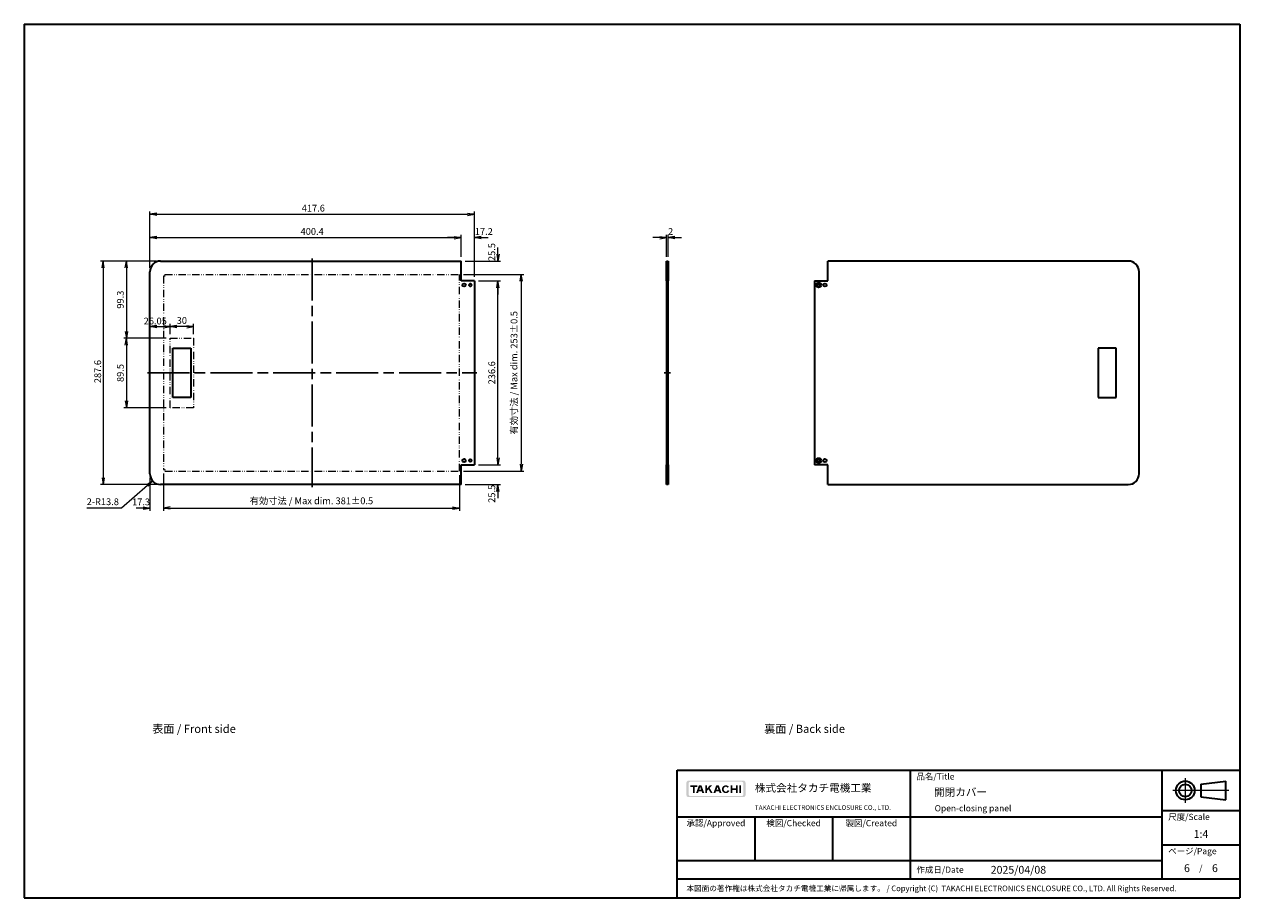
# Model space of a CAD drawing. Units: millimetres. Extents: x -1900 to 7339, y 36 to 1447.
# Drawn here: x 5775 to 7339, y 36 to 1160 of the extents above; entities that cross this region are included whole.
import ezdxf
from ezdxf.enums import TextEntityAlignment as Align

# ---------------------------------------------------------------- set-up
doc = ezdxf.new("R2010")
doc.units = ezdxf.units.MM
doc.header["$LTSCALE"] = 4.5
for name, pattern in [('AM_ISO08W050', [18, 12, -1.5, 3, -1.5]), ('AM_ISO08W050x2', [9, 6, -0.75, 1.5, -0.75]), ('CHAIN', [0.35429999999999995, 0.2362, -0.0295, 0.0591, -0.0295]), ('DASH_DOUBLE_DOT', [0.43979999999999997, 0.24, -0.06, 0.0098, -0.06, 0.01, -0.06])]:
    doc.linetypes.add(name, pattern=pattern)
doc.layers.get('Defpoints').update_dxf_attribs({"lineweight": 25})
for name, color, linetype, lineweight in [('AM_7', 4, 'AM_ISO08W050', 25), ('Border (ISO)', 7, 'Continuous', 35), ('Dimension (ISO)', 7, 'Continuous', 18), ('Dimension (ISO) @ 1', 7, 'Continuous', 18), ('Hatch (ISO)', 1, 'Continuous', 18), ('Sketch Geometry (ISO)', 7, 'Continuous', 18), ('Symbol (ISO)', 7, 'Continuous', 18), ('Title (ISO)', 7, 'Continuous', 35), ('Visible (ISO)', 7, 'Continuous', 35)]:
    doc.layers.add(name, color=color, linetype=linetype, lineweight=lineweight)
doc.styles.add('Note Text (TK)', font='MS PGothic.ttf')
doc.styles.add('文字スタイル40', font='MS PGothic.ttf')
doc.styles.add('文字スタイル67', font='arial.ttf')
doc.dimstyles.new('Default - Method 1b (TK)', dxfattribs={"dimscale": 4.5, "dimtxt": 2.5, "dimasz": 2.5, "dimexe": 1, "dimexo": 1.499999999999999, "dimgap": 1, "dimtad": 1, "dimrnd": 1e-08, "dimdsep": 46, "dimtxsty": 'Note Text (TK)', "dimblk": 'OPEN', "dimcen": 0.09, "dimdle": 5, "dimclrd": 100, "dimclre": 100, "dimclrt": 7, "dimadec": 1, "dimazin": 1, "dimtfac": 1, "dimtmove": 0, "dimatfit": 3, "dimldrblk": 'OPEN', "dimfxl": 1, "dimtolj": 1, "dimlwd": -1, "dimlwe": -1, "dimarcsym": 0})

# ---------------------------------------------------------------- blocks, each defined once
blk = doc.blocks.new('図面枠 tk図枠')
at = {"layer": 'Border (ISO)'}
for p, q in [((14.5, 289), (405.4999999999999, 289)), ((14.5, 289), (14.5, 8)), ((405.4999999999999, 289), (405.4999999999999, 8)), ((14.5, 8), (405.4999999999999, 8))]:
    blk.add_line(p, q, dxfattribs=at)
blk = doc.blocks.new('表題欄 コピー版 tk表題欄')
at = {"layer": 'Hatch (ISO)'}
h = blk.add_hatch(color=256, dxfattribs=at)
edge = h.paths.add_edge_path(flags=0)
edge.add_arc((95.444849922821, 237.346881026017), 0.5958259999999996, 269.9999999999897, 360)
edge.add_line((96.040675922821, 237.3468810260171), (96.04067592282095, 240.7585970260168))
edge.add_arc((95.44484992282096, 240.7585970260169), 0.5958259999999996, 0, 90.0000000000068)
edge.add_line((95.44484992282091, 241.3544230260169), (79.00658192282103, 241.3544230260169))
edge.add_arc((79.00658192282103, 240.7585970260169), 0.5958259999999996, 90, 180)
edge.add_line((78.41075592282102, 240.7585970260168), (78.41075592282081, 237.3468810260171))
edge.add_arc((79.00658192282081, 237.3468810260168), 0.5958259999999996, 180, 270.0000000000205)
edge.add_line((79.00658192282103, 236.7510550260168), (95.44484992282091, 236.751055026017))
edge = h.paths.add_edge_path()
edge.add_line((77.70882392282107, 241.0034570260169), (77.70882392282107, 237.1020210260171))
edge.add_arc((78.41075592282097, 237.102021026017), 0.7019319999998935, 180, 270.000000000008)
edge.add_line((78.41075592282105, 236.4000890260172), (96.04067592282101, 236.4000890260172))
edge.add_arc((96.040675922821, 237.102021026017), 0.7019319999998921, 270, 360)
edge.add_line((96.7426079228209, 237.1020210260171), (96.74260792282098, 241.0034570260169))
edge.add_arc((96.04067592282107, 241.003457026017), 0.7019319999998921, 0, 90.00000000000873)
edge.add_line((96.04067592282095, 241.705389026017), (78.41075592282105, 241.7053890260169))
edge.add_arc((78.41075592282105, 241.0034570260169), 0.7019319999999984, 90.00000000000072, 180)
for points in [[(78.94128592282102, 240.1954190260171), (78.94128592282102, 239.7056990260171), (79.79013392282097, 239.7056990260171), (79.79013392282097, 237.7060090260171), (80.37779792282102, 237.7060090260171), (80.37779792282102, 239.7056990260171), (81.22664592282104, 239.7056990260171), (81.22664592282104, 240.1954190260171)], [(85.55355153134052, 237.7060090260171), (84.81294043548178, 238.9396854897348), (84.28739592282106, 238.3724785432585), (84.28739592282106, 237.7060090260171), (83.76502792282103, 237.7060090260171), (83.76502792282103, 240.1954190260171), (84.28739592282106, 240.1954190260171), (84.28739592282106, 239.1472136578642), (85.2586086041826, 240.1954190260171), (85.97643794456017, 240.1954190260171), (85.18872726044239, 239.3452627384302), (86.172817922821, 237.7060090260171)], [(91.96090243223207, 240.1954190260171), (91.96090243223207, 237.7060090260171), (92.4791894322321, 237.7060090260171), (92.4791894322321, 238.7058540260171), (93.63819343223211, 238.7058540260171), (93.63819343223211, 237.7060090260171), (94.15648043223207, 237.7060090260171), (94.15648043223207, 240.1954190260171), (93.63819343223211, 240.1954190260171), (93.63819343223211, 239.195574026017), (92.4791894322321, 239.195574026017), (92.4791894322321, 240.1954190260171)], [(94.71149643223212, 240.1954190260171), (94.71149643223212, 237.7060090260171), (95.2338644322322, 237.7060090260171), (95.2338644322322, 240.1954190260171)]]:
    blk.add_hatch(color=256, dxfattribs=at).paths.add_polyline_path(points)
h = blk.add_hatch(color=256, dxfattribs=at)
h.paths.add_polyline_path([(82.45967999495221, 238.7589070260171), (81.8218998506899, 238.7589070260171), (82.14078992282104, 239.627313026017)], flags=0)
h.paths.add_polyline_path([(82.64850318183746, 238.2447010260171), (81.63307666380464, 238.2447010260171), (81.43526189659153, 237.7060090260171), (80.81854592282102, 237.7060090260171), (81.73268992282102, 240.1954190260171), (82.54888992282102, 240.1954190260171), (83.46303392282098, 237.7060090260171), (82.84631794905052, 237.7060090260171)])
h = blk.add_hatch(color=256, dxfattribs=at)
h.paths.add_polyline_path([(87.39654585068993, 238.7589070260171), (88.03432599495216, 238.7589070260171), (87.71543592282107, 239.627313026017)], flags=0)
h.paths.add_polyline_path([(87.00990789659151, 237.7060090260171), (87.20772266380467, 238.2447010260171), (88.22314918183736, 238.2447010260171), (88.42096394905047, 237.7060090260171), (89.03767992282091, 237.7060090260171), (88.123535922821, 240.1954190260171), (87.30733592282104, 240.1954190260171), (86.39319192282105, 237.7060090260171)])
h = blk.add_hatch(color=256, dxfattribs=at)
edge = h.paths.add_edge_path()
edge.add_arc((90.39257192282079, 238.9507140260171), 1.273272000000011, 38.55054079078439, 336.5820184016556)
edge.add_line((91.56096443223191, 238.4446700260172), (91.04202846323602, 238.6694270587604))
edge.add_ellipse((90.392571922821, 238.9507140260171), major_axis=(0, -0.7998759999999119), ratio=0.8673469387756529, start_angle=128.5505407907963, end_angle=426.582018401653, ccw=False)
edge.add_line((90.96328818027123, 239.4055047731898), (91.38834540645578, 239.7442231660233))
at = {"layer": 'Title (ISO)'}
for p, q in [((74.70882392282105, 245.052739026017), (255.7088239228211, 245.052739026017)), ((74.70882392282105, 204.052739026017), (74.70882392282105, 245.052739026017)), ((149.7088239228211, 245.052739026017), (149.7088239228211, 210.052739026017)), ((230.7088239228211, 245.052739026017), (230.7088239228211, 210.052739026017)), ((255.7088239228211, 245.052739026017), (255.7088239228211, 204.052739026017)), ((243.2088239228211, 240.552739026017), (251.2088239228211, 241.552739026017)), ((243.2088239228211, 240.552739026017), (243.2088239228211, 236.552739026017)), ((251.2088239228211, 235.552739026017), (251.2088239228211, 241.552739026017)), ((243.2088239228211, 236.552739026017), (251.2088239228211, 235.552739026017)), ((230.7088239228211, 232.052739026017), (255.7088239228211, 232.052739026017)), ((74.70882392282105, 230.052739026017), (230.7088239228211, 230.0527390260171)), ((99.70882392282105, 230.052739026017), (99.70882392282108, 216.052739026017)), ((124.708823922821, 230.052739026017), (124.708823922821, 216.052739026017)), ((230.7088239228211, 221.052739026017), (255.7088239228211, 221.052739026017)), ((74.70882392282105, 216.052739026017), (230.7088239228211, 216.052739026017)), ((255.7088239228211, 210.052739026017), (74.70882392282105, 210.052739026017)), ((74.70882392282105, 204.052739026017), (255.7088239228211, 204.052739026017))]:
    blk.add_line(p, q, dxfattribs=at)
at = {"layer": 'Title (ISO)', "color": 4, "linetype": 'CHAIN', "lineweight": 18, "ltscale": 8.889559745788574}
blk.add_line((238.2088239228211, 242.5527390260171), (238.2088239228211, 234.552739026017), dxfattribs=at)
at = {"layer": 'Title (ISO)', "color": 4, "linetype": 'CHAIN', "lineweight": 18, "ltscale": 20.00163269042969}
blk.add_line((252.2088239228211, 238.552739026017), (234.2088239228211, 238.552739026017), dxfattribs=at)
at = {"layer": 'Title (ISO)'}
for radius in [3, 2]:
    blk.add_circle((238.2088239228211, 238.5527390260171), radius, dxfattribs=at)
at = {"layer": 'Title (ISO)', "color": 1, "char_height": 2.000000029802322, "line_spacing_factor": 1.5, "style": 'Note Text (TK)'}
for s, insert, attachment_point in [('\\fＭＳ Ｐゴシック|b0|i0;{\\H2.0000;品名/Title}', (151.708823922821, 243.052739026017), 4), ('\\fＭＳ Ｐゴシック|b0|i0;{\\H2.0000;尺度/Scale}', (232.7088239228211, 230.052739026017), 4), ('\\fＭＳ Ｐゴシック|b0|i0;{\\H2.0000;承認/Approved}', (87.20882392282105, 228.052739026017), 5), ('\\fＭＳ Ｐゴシック|b0|i0;{\\H2.0000;検図/Checked}', (112.208823922821, 228.0527390260171), 5), ('\\fＭＳ Ｐゴシック|b0|i0;{\\H2.0000;製図/Created}', (137.208823922821, 228.052739026017), 5), ('\\fＭＳ Ｐゴシック|b0|i0;{\\H2.0000;ページ/Page}', (232.7088239228211, 219.052739026017), 4), ('\\fＭＳ Ｐゴシック|b0|i0;{\\H2.0000;作成日/Date}', (151.708823922821, 213.052739026017), 4)]:
    blk.add_mtext(s, dxfattribs=dict(at, insert=insert, attachment_point=attachment_point))
at = {"layer": 'Title (ISO)', "color": 7, "line_spacing_factor": 1.5, "style": 'Note Text (TK)'}
for s, insert, char_height, attachment_point in [('株式会社タカチ電機工業', (99.74260792282095, 239.052739026017), 2.5, 4), ('\\fArial|b0|i0;{\\H1.4986;TAKACHI ELECTRONICS ENCLOSURE CO., LTD.}', (99.74260792282095, 233.052739026017), 1.49859994649887, 4), ('\\fＭＳ Ｐゴシック|b0|i0;{\\H2.0000;/}', (243.2088239228211, 213.5527390260171), 2.000000029802322, 5), ('\\fMS PGothic|b0|i0;{\\H1.8000;本図面の著作権は株式会社タカチ電機工業に帰属します。 / Copyright (C)\xa0 TAKACHI ELECTRONICS ENCLOSURE CO., LTD. All Rights Reserved.}', (77.70882392282107, 207.052739026017), 1.800000071525573, 4)]:
    blk.add_mtext(s, dxfattribs=dict(at, insert=insert, char_height=char_height, attachment_point=attachment_point))
at = {"layer": 'Title (ISO)', "color": 7}
for tag, p, height, style in [('<品名>_001', (157.4957557410028, 236.6535912987443), 2.5, 'Note Text (TK)'), ('<Title>_001', (157.4878143697324, 231.5520568828656), 2.000000029802322, '文字スタイル67'), ('<型番>_001', (157.6576875571527, 219.9930798731327), 3.000000119209289, '文字スタイル40'), ('<総ページ数>_001', (246.7271309270378, 212.302739026017), 2.5, 'Note Text (TK)'), ('作成日_001', (175.617914831912, 211.7814322078352), 2.5, 'Note Text (TK)'), ('<ページ_No.>_001', (238.0172485941593, 212.2976230642162), 2.5, 'Note Text (TK)')]:
    blk.add_attdef(tag, p, '', height=height, dxfattribs=dict(at, style=style))
at = {"layer": 'Title (ISO)', "color": 7, "style": 'Note Text (TK)'}
for tag, p in [('<尺度>', (243.2088239228211, 224.552739026017)), ('<部品サイズ>', (112.208823922821, 213.052739026017))]:
    blk.add_attdef(tag, text='', height=2.5, dxfattribs=at).set_placement(p, align=Align.MIDDLE_CENTER)
blk = doc.blocks.new('_Open')
at = {"color": 0, "linetype": 'ByBlock', "lineweight": -2}
for p, q in [((-1, 0.1666666666666666), (0, 0)), ((-1, -0.1666666666666666), (0, 0)), ((0, 0), (-1, 0))]:
    blk.add_line(p, q, dxfattribs=at)
blk = doc.blocks.new('*D103')
at = {"layer": 'Defpoints', "color": 0}
for p in [(6353.99278961117, 915.4940598299505), (5936.392789611171, 841.4940598299496), (6353.99278961117, 829.7940598299497)]:
    blk.add_point(p, dxfattribs=at)
at = {"layer": 'Dimension (ISO)', "color": 100}
for p, q in [((5936.392789611171, 846.7440598299496), (5936.392789611171, 918.9940598299505)), ((5945.142789611171, 915.4940598299505), (6345.24278961117, 915.4940598299505)), ((6353.99278961117, 835.0440598299496), (6353.99278961117, 918.9940598299505))]:
    blk.add_line(p, q, dxfattribs=at)
at = {"layer": 'Dimension (ISO)', "color": 100, "xscale": 8.75, "yscale": 8.75, "zscale": 8.75, "rotation": 180}
blk.add_blockref('_Open', (5936.392789611171, 915.4940598299505), dxfattribs=at)
at = {"layer": 'Dimension (ISO)', "color": 100, "xscale": 8.75, "yscale": 8.75, "zscale": 8.75}
blk.add_blockref('_Open', (6353.99278961117, 915.4940598299505), dxfattribs=at)
at = {"layer": 'Dimension (ISO)', "color": 7, "insert": (6131.74463620208, 923.3690598299507), "char_height": 8.75, "attachment_point": 4, "style": 'Note Text (TK)'}
blk.add_mtext('\\A1;417.6', dxfattribs=at)
blk = doc.blocks.new('*D104')
at = {"layer": 'Defpoints', "color": 0}
for p in [(5950.192789611173, 855.2940598299504), (5876.192789611177, 567.6940598299497), (5950.192789611173, 567.6940598299498)]:
    blk.add_point(p, dxfattribs=at)
at = {"layer": 'Dimension (ISO)', "color": 100}
for p, q in [((5944.942789611173, 855.2940598299504), (5872.692789611178, 855.2940598299501)), ((5876.192789611177, 846.5440598299504), (5876.192789611177, 576.4440598299497)), ((5944.942789611173, 567.6940598299498), (5872.692789611178, 567.6940598299497))]:
    blk.add_line(p, q, dxfattribs=at)
at = {"layer": 'Dimension (ISO)', "color": 100, "xscale": 8.75, "yscale": 8.75, "zscale": 8.75}
for p, rotation in [((5876.192789611177, 855.2940598299501), 90), ((5876.192789611177, 567.6940598299497), 270)]:
    blk.add_blockref('_Open', p, dxfattribs=dict(at, rotation=rotation))
at = {"layer": 'Dimension (ISO)', "color": 7, "insert": (5869.220797722308, 698.1453382390405), "char_height": 8.75, "attachment_point": 4, "rotation": 90, "style": 'Note Text (TK)'}
blk.add_mtext('\\A1;287.6', dxfattribs=at)
blk = doc.blocks.new('*D105')
at = {"layer": 'Defpoints', "color": 0}
for p in [(6336.792789611174, 855.2940598299504), (6353.992789611174, 829.7940598299501), (6384.192789611181, 829.7940598299501)]:
    blk.add_point(p, dxfattribs=at)
at = {"layer": 'Dimension (ISO)', "color": 100}
for p, q in [((6384.192789611181, 864.0440598299504), (6384.192789611181, 872.7940598299504)), ((6342.042789611173, 855.2940598299504), (6387.692789611181, 855.2940598299504)), ((6359.242789611174, 829.7940598299501), (6387.692789611181, 829.7940598299501)), ((6384.192789611181, 821.04405982995), (6384.192789611181, 812.2940598299502))]:
    blk.add_line(p, q, dxfattribs=at)
at = {"layer": 'Dimension (ISO)', "color": 100, "xscale": 8.75, "yscale": 8.75, "zscale": 8.75}
for p, rotation in [((6384.192789611181, 855.2940598299504), 270), ((6384.192789611181, 829.7940598299501), 90)]:
    blk.add_blockref('_Open', p, dxfattribs=dict(at, rotation=rotation))
at = {"layer": 'Dimension (ISO)', "color": 7, "insert": (6376.317789611171, 866.9042039736266), "char_height": 8.75, "attachment_point": 5, "rotation": 90, "style": 'Note Text (TK)'}
blk.add_mtext('\\A1;25.5', dxfattribs=at)
blk = doc.blocks.new('*D106')
at = {"layer": 'Defpoints', "color": 0}
for p in [(6353.992789611174, 829.7940598299501), (6384.192789611184, 829.7940598299501), (6353.992789611174, 593.1940598299499)]:
    blk.add_point(p, dxfattribs=at)
at = {"layer": 'Dimension (ISO)', "color": 100}
for p, q in [((6359.242789611174, 829.7940598299501), (6387.692789611185, 829.7940598299501)), ((6384.192789611184, 601.94405982995), (6384.192789611184, 821.04405982995)), ((6359.242789611174, 593.1940598299499), (6387.692789611185, 593.1940598299499))]:
    blk.add_line(p, q, dxfattribs=at)
at = {"layer": 'Dimension (ISO)', "color": 100, "xscale": 8.75, "yscale": 8.75, "zscale": 8.75}
for p, rotation in [((6384.192789611184, 829.7940598299501), 90), ((6384.192789611184, 593.1940598299499), 270)]:
    blk.add_blockref('_Open', p, dxfattribs=dict(at, rotation=rotation))
at = {"layer": 'Dimension (ISO)', "color": 7, "insert": (6376.317789611182, 711.4940598299482), "char_height": 8.75, "attachment_point": 5, "rotation": 90, "style": 'Note Text (TK)'}
blk.add_mtext('\\A1;236.6', dxfattribs=at)
blk = doc.blocks.new('*D107')
at = {"layer": 'Defpoints', "color": 0}
for p in [(6353.992789611174, 593.1940598299499), (6384.192789611181, 593.1940598299499), (6336.792789611174, 567.6940598299498)]:
    blk.add_point(p, dxfattribs=at)
at = {"layer": 'Dimension (ISO)', "color": 100}
for p, q in [((6384.192789611181, 601.94405982995), (6384.192789611181, 610.69405982995)), ((6359.242789611174, 593.1940598299499), (6387.692789611181, 593.1940598299499)), ((6342.042789611173, 567.6940598299498), (6387.692789611181, 567.6940598299498)), ((6384.192789611181, 558.9440598299497), (6384.192789611181, 550.1940598299497))]:
    blk.add_line(p, q, dxfattribs=at)
at = {"layer": 'Dimension (ISO)', "color": 100, "xscale": 8.75, "yscale": 8.75, "zscale": 8.75}
for p, rotation in [((6384.192789611181, 593.1940598299499), 270), ((6384.192789611181, 567.6940598299498), 90)]:
    blk.add_blockref('_Open', p, dxfattribs=dict(at, rotation=rotation))
at = {"layer": 'Dimension (ISO)', "color": 7, "insert": (6376.317789611171, 555.7715855748316), "char_height": 8.75, "attachment_point": 5, "rotation": 90, "style": 'Note Text (TK)'}
blk.add_mtext('\\A1;25.5', dxfattribs=at)
blk = doc.blocks.new('*D108')
at = {"layer": 'Defpoints', "color": 0}
for p in [(6336.792789611171, 885.4940598299506), (6336.792789611171, 855.2940598299498), (5936.392789611171, 841.4940598299496)]:
    blk.add_point(p, dxfattribs=at)
at = {"layer": 'Dimension (ISO)', "color": 100}
for p, q in [((5936.392789611171, 846.7440598299496), (5936.392789611171, 888.9940598299507)), ((5945.142789611171, 885.4940598299506), (6328.042789611171, 885.4940598299506)), ((6336.792789611171, 860.5440598299498), (6336.792789611171, 888.9940598299507))]:
    blk.add_line(p, q, dxfattribs=at)
at = {"layer": 'Dimension (ISO)', "color": 100, "xscale": 8.75, "yscale": 8.75, "zscale": 8.75, "rotation": 180}
blk.add_blockref('_Open', (5936.392789611171, 885.4940598299506), dxfattribs=at)
at = {"layer": 'Dimension (ISO)', "color": 100, "xscale": 8.75, "yscale": 8.75, "zscale": 8.75}
blk.add_blockref('_Open', (6336.792789611171, 885.4940598299506), dxfattribs=at)
at = {"layer": 'Dimension (ISO)', "color": 7, "insert": (6145.192789611171, 893.3690598299506), "char_height": 8.75, "attachment_point": 5, "style": 'Note Text (TK)'}
blk.add_mtext('\\A1;400.4', dxfattribs=at)
blk = doc.blocks.new('*D109')
at = {"layer": 'Defpoints', "color": 0}
for p in [(6336.792789611171, 885.4940598299506), (6336.792789611171, 855.2940598299498), (6353.99278961117, 829.7940598299497)]:
    blk.add_point(p, dxfattribs=at)
at = {"layer": 'Dimension (ISO)', "color": 100}
for p, q in [((6328.042789611171, 885.4940598299506), (6319.292789611171, 885.4940598299506)), ((6336.792789611171, 860.5440598299498), (6336.792789611171, 888.9940598299507)), ((6353.99278961117, 835.0440598299496), (6353.99278961117, 888.9940598299507)), ((6362.742789611171, 885.4940598299506), (6371.492789611171, 885.4940598299506))]:
    blk.add_line(p, q, dxfattribs=at)
at = {"layer": 'Dimension (ISO)', "color": 100, "xscale": 8.75, "yscale": 8.75, "zscale": 8.75}
blk.add_blockref('_Open', (6336.792789611171, 885.4940598299506), dxfattribs=at)
at = {"layer": 'Dimension (ISO)', "color": 100, "xscale": 8.75, "yscale": 8.75, "zscale": 8.75, "rotation": 180}
blk.add_blockref('_Open', (6353.99278961117, 885.4940598299506), dxfattribs=at)
at = {"layer": 'Dimension (ISO)', "color": 7, "insert": (6366.038829423956, 893.3690598299506), "char_height": 8.75, "attachment_point": 5, "style": 'Note Text (TK)'}
blk.add_mtext('\\A1;17.2', dxfattribs=at)
blk = doc.blocks.new('*D110')
at = {"layer": 'Defpoints', "color": 0}
for p in [(5950.192789611173, 855.2940598299504), (5906.192789611178, 755.9940284730422), (5962.442789603258, 755.9940284730422)]:
    blk.add_point(p, dxfattribs=at)
at = {"layer": 'Dimension (ISO)', "color": 100}
for p, q in [((5944.942789611173, 855.2940598299504), (5902.692789611179, 855.2940598299504)), ((5906.192789611178, 846.5440598299504), (5906.192789611178, 764.7440284730422)), ((5957.192789603258, 755.9940284730422), (5902.692789611179, 755.9940284730422))]:
    blk.add_line(p, q, dxfattribs=at)
at = {"layer": 'Dimension (ISO)', "color": 100, "xscale": 8.75, "yscale": 8.75, "zscale": 8.75}
for p, rotation in [((5906.192789611178, 855.2940598299504), 90), ((5906.192789611178, 755.9940284730422), 270)]:
    blk.add_blockref('_Open', p, dxfattribs=dict(at, rotation=rotation))
at = {"layer": 'Dimension (ISO)', "color": 7, "insert": (5898.317789611177, 805.6440441514945), "char_height": 8.75, "attachment_point": 5, "rotation": 90, "style": 'Note Text (TK)'}
blk.add_mtext('\\A1;99.3', dxfattribs=at)
blk = doc.blocks.new('*D111')
at = {"layer": 'Defpoints', "color": 0}
for p in [(5962.442789603258, 755.9940284730422), (5906.192789611175, 666.4940598344332), (5962.442789603258, 666.4940598344332)]:
    blk.add_point(p, dxfattribs=at)
at = {"layer": 'Dimension (ISO)', "color": 100}
for p, q in [((5957.192789603258, 755.9940284730422), (5902.692789611176, 755.9940284730422)), ((5906.192789611175, 747.2440284730422), (5906.192789611175, 675.2440598344333)), ((5957.192789603258, 666.4940598344332), (5902.692789611176, 666.4940598344332))]:
    blk.add_line(p, q, dxfattribs=at)
at = {"layer": 'Dimension (ISO)', "color": 100, "xscale": 8.75, "yscale": 8.75, "zscale": 8.75}
for p, rotation in [((5906.192789611175, 755.9940284730422), 90), ((5906.192789611175, 666.4940598344332), 270)]:
    blk.add_blockref('_Open', p, dxfattribs=dict(at, rotation=rotation))
at = {"layer": 'Dimension (ISO)', "color": 7, "insert": (5898.317789611175, 711.2440441537359), "char_height": 8.75, "attachment_point": 5, "rotation": 90, "style": 'Note Text (TK)'}
blk.add_mtext('\\A1;89.5', dxfattribs=at)
blk = doc.blocks.new('*D112')
at = {"layer": 'Defpoints', "color": 0}
for p in [(5962.442789603255, 770.9940284730421), (5962.442789603255, 755.9940284730421), (5936.392789611171, 711.4940598299497)]:
    blk.add_point(p, dxfattribs=at)
at = {"layer": 'Dimension (ISO)', "color": 100}
for p, q in [((5936.392789611171, 716.7440598299497), (5936.392789611171, 774.4940284730421)), ((5945.142789611171, 770.9940284730421), (5953.692789603255, 770.9940284730421)), ((5962.442789603255, 761.2440284730421), (5962.442789603255, 774.4940284730421))]:
    blk.add_line(p, q, dxfattribs=at)
at = {"layer": 'Dimension (ISO)', "color": 100, "xscale": 8.75, "yscale": 8.75, "zscale": 8.75, "rotation": 180}
blk.add_blockref('_Open', (5936.392789611171, 770.9940284730421), dxfattribs=at)
at = {"layer": 'Dimension (ISO)', "color": 100, "xscale": 8.75, "yscale": 8.75, "zscale": 8.75}
blk.add_blockref('_Open', (5962.442789603255, 770.9940284730421), dxfattribs=at)
at = {"layer": 'Dimension (ISO)', "color": 7, "insert": (5943.25369565907, 778.1472002882399), "char_height": 8.75, "attachment_point": 5, "style": 'Note Text (TK)'}
blk.add_mtext('\\A1;26.05', dxfattribs=at)
blk = doc.blocks.new('*D113')
at = {"layer": 'Defpoints', "color": 0}
for p in [(5962.442789603255, 770.9940284730421), (5962.442789603255, 755.9940284730421), (5992.442789603255, 755.9940284730421)]:
    blk.add_point(p, dxfattribs=at)
at = {"layer": 'Dimension (ISO)', "color": 100}
for p, q in [((5962.442789603255, 761.2440284730421), (5962.442789603255, 774.4940284730421)), ((5983.692789603255, 770.9940284730421), (5971.192789603255, 770.9940284730421)), ((5992.442789603255, 761.2440284730421), (5992.442789603255, 774.4940284730421))]:
    blk.add_line(p, q, dxfattribs=at)
at = {"layer": 'Dimension (ISO)', "color": 100, "xscale": 8.75, "yscale": 8.75, "zscale": 8.75, "rotation": 180}
blk.add_blockref('_Open', (5962.442789603255, 770.9940284730421), dxfattribs=at)
at = {"layer": 'Dimension (ISO)', "color": 100, "xscale": 8.75, "yscale": 8.75, "zscale": 8.75}
blk.add_blockref('_Open', (5992.442789603255, 770.9940284730421), dxfattribs=at)
at = {"layer": 'Dimension (ISO)', "color": 7, "insert": (5977.442789603255, 778.8690284730421), "char_height": 8.75, "attachment_point": 5, "style": 'Note Text (TK)'}
blk.add_mtext('\\A1;30', dxfattribs=at)
blk = doc.blocks.new('*D114')
at = {"layer": 'Defpoints', "color": 0}
for p in [(5953.692789611171, 586.9940598299497), (6334.692789611171, 584.9940598299497), (6334.692789611171, 537.4940598299495)]:
    blk.add_point(p, dxfattribs=at)
at = {"layer": 'Dimension (ISO)', "color": 100}
for p, q in [((5953.692789611171, 581.7440598299497), (5953.692789611171, 533.9940598299496)), ((6334.692789611171, 579.7440598299496), (6334.692789611171, 533.9940598299496)), ((5962.442789611171, 537.4940598299495), (6325.942789611171, 537.4940598299495))]:
    blk.add_line(p, q, dxfattribs=at)
at = {"layer": 'Dimension (ISO)', "color": 100, "xscale": 8.75, "yscale": 8.75, "zscale": 8.75, "rotation": 180}
blk.add_blockref('_Open', (5953.692789611171, 537.4940598299495), dxfattribs=at)
at = {"layer": 'Dimension (ISO)', "color": 100, "xscale": 8.75, "yscale": 8.75, "zscale": 8.75}
blk.add_blockref('_Open', (6334.692789611171, 537.4940598299495), dxfattribs=at)
at = {"layer": 'Dimension (ISO)', "color": 7, "insert": (6144.192789611171, 546.7611052844951), "char_height": 8.75, "attachment_point": 5, "style": 'Note Text (TK)'}
blk.add_mtext('\\A1;有効寸法 / Max dim. 381±0.5', dxfattribs=at)
blk = doc.blocks.new('*D115')
at = {"layer": 'Defpoints', "color": 0}
for p in [(5936.392789611171, 581.4940598299497), (5953.692789611171, 586.9940598299497), (5953.692789611171, 537.4940598299495)]:
    blk.add_point(p, dxfattribs=at)
at = {"layer": 'Dimension (ISO)', "color": 100}
for p, q in [((5953.692789611171, 581.7440598299497), (5953.692789611171, 533.9940598299496)), ((5936.392789611171, 576.2440598299497), (5936.392789611171, 533.9940598299496)), ((5927.642789611171, 537.4940598299495), (5918.89278961117, 537.4940598299495)), ((5962.442789611171, 537.4940598299495), (5971.192789611171, 537.4940598299495))]:
    blk.add_line(p, q, dxfattribs=at)
at = {"layer": 'Dimension (ISO)', "color": 100, "xscale": 8.75, "yscale": 8.75, "zscale": 8.75}
blk.add_blockref('_Open', (5936.392789611171, 537.4940598299495), dxfattribs=at)
at = {"layer": 'Dimension (ISO)', "color": 100, "xscale": 8.75, "yscale": 8.75, "zscale": 8.75, "rotation": 180}
blk.add_blockref('_Open', (5953.692789611171, 537.4940598299495), dxfattribs=at)
at = {"layer": 'Dimension (ISO)', "color": 7, "insert": (5925.006522459462, 545.3690598299496), "char_height": 8.75, "attachment_point": 5, "style": 'Note Text (TK)'}
blk.add_mtext('\\A1;17.3', dxfattribs=at)
blk = doc.blocks.new('*D116')
at = {"layer": 'Defpoints', "color": 0}
for p in [(6334.692789611175, 837.9940598299501), (6334.692789611175, 584.99405982995), (6414.192789611181, 584.99405982995)]:
    blk.add_point(p, dxfattribs=at)
at = {"layer": 'Dimension (ISO)', "color": 100}
for p, q in [((6339.942789611175, 837.9940598299501), (6417.69278961118, 837.9940598299503)), ((6414.192789611181, 829.2440598299503), (6414.192789611181, 593.7440598299501)), ((6339.942789611175, 584.99405982995), (6417.69278961118, 584.99405982995))]:
    blk.add_line(p, q, dxfattribs=at)
at = {"layer": 'Dimension (ISO)', "color": 100, "xscale": 8.75, "yscale": 8.75, "zscale": 8.75}
for p, rotation in [((6414.192789611181, 837.9940598299503), 90), ((6414.192789611181, 584.99405982995), 270)]:
    blk.add_blockref('_Open', p, dxfattribs=dict(at, rotation=rotation))
at = {"layer": 'Dimension (ISO)', "color": 7, "insert": (6404.925744156634, 711.4940598299482), "char_height": 8.75, "attachment_point": 5, "rotation": 90, "style": 'Note Text (TK)'}
blk.add_mtext('\\A1;有効寸法 / Max dim. 253±0.5', dxfattribs=at)
blk = doc.blocks.new('*D117')
at = {"layer": 'Defpoints', "color": 0}
for p in [(6603.153162899336, 885.4940598299506), (6601.153162899336, 855.2940598299498), (6603.153162899336, 855.2940598299498)]:
    blk.add_point(p, dxfattribs=at)
at = {"layer": 'Dimension (ISO)', "color": 100}
for p, q in [((6592.403162899336, 885.4940598299506), (6583.653162899335, 885.4940598299506)), ((6601.153162899336, 860.5440598299498), (6601.153162899336, 888.9940598299507)), ((6603.153162899336, 860.5440598299498), (6603.153162899336, 888.9940598299507)), ((6611.903162899337, 885.4940598299506), (6620.653162899336, 885.4940598299506))]:
    blk.add_line(p, q, dxfattribs=at)
at = {"layer": 'Dimension (ISO)', "color": 100, "xscale": 8.75, "yscale": 8.75, "zscale": 8.75}
blk.add_blockref('_Open', (6601.153162899336, 885.4940598299506), dxfattribs=at)
at = {"layer": 'Dimension (ISO)', "color": 100, "xscale": 8.75, "yscale": 8.75, "zscale": 8.75, "rotation": 180}
blk.add_blockref('_Open', (6603.153162899336, 885.4940598299506), dxfattribs=at)
at = {"layer": 'Dimension (ISO)', "color": 7, "insert": (6606.403162899336, 893.3690598299506), "char_height": 8.75, "attachment_point": 5, "style": 'Note Text (TK)'}
blk.add_mtext('\\A1;2', dxfattribs=at)
blk = doc.blocks.new('*D118')
at = {"layer": 'Defpoints', "color": 0}
for p in [(5950.19278961117, 581.4940598299485), (5939.777973586608, 572.44024255907)]:
    blk.add_point(p, dxfattribs=at)
at = {"layer": 'Dimension (ISO)', "color": 100}
for p, q in [((5899.808633599641, 537.694059829948), (5933.174376469583, 566.69959755036)), ((5855.193576781461, 537.6940598299475), (5899.808633599641, 537.694059829948))]:
    blk.add_line(p, q, dxfattribs=at)
at = {"layer": 'Dimension (ISO)', "color": 100, "xscale": 8.75, "yscale": 8.75, "zscale": 8.75, "rotation": 41.00111495813926}
blk.add_blockref('_Open', (5939.777973586608, 572.44024255907), dxfattribs=at)
at = {"layer": 'Dimension (ISO)', "color": 7, "insert": (5875.751105190551, 545.5690598299489), "char_height": 8.75, "attachment_point": 5, "style": 'Note Text (TK)'}
blk.add_mtext('\\A1;2-R13.8', dxfattribs=at)

msp = doc.modelspace()

# ---------------------------------------------------------------- linework, layer by layer
at = {"layer": 'AM_7'}
for p, q in [((6145.192789611171, 858.4940598299507), (6145.192789611171, 564.4940598299497)), ((5933.192789611172, 711.4940598299497), (6357.19278961117, 711.4940598299497))]:
    msp.add_line(p, q, dxfattribs=at)
at = {"layer": 'AM_7', "linetype": 'AM_ISO08W050x2'}
msp.add_line((6598.153162899336, 711.4940598299502), (6606.153162899336, 711.4940598299502), dxfattribs=at)
at = {"layer": 'Sketch Geometry (ISO)', "color": 4, "linetype": 'DASH_DOUBLE_DOT', "lineweight": 18, "ltscale": 0.8950814008712769}
for p, q in [((5955.692789611171, 835.9940598299496), (5953.692789611171, 835.9940598299496)), ((5955.692789611171, 837.9940598299496), (5955.692789611171, 835.9940598299496)), ((5953.692789611171, 586.9940598299497), (5955.692789611171, 586.9940598299497)), ((5955.692789611171, 586.9940598299497), (5955.692789611171, 584.9940598299497))]:
    msp.add_line(p, q, dxfattribs=at)
at = {"layer": 'Sketch Geometry (ISO)', "color": 4, "linetype": 'DASH_DOUBLE_DOT', "lineweight": 18, "ltscale": 8.915535926818848}
msp.add_line((5953.692789611171, 835.9940598299496), (5953.692789611171, 586.9940598299497), dxfattribs=at)
at = {"layer": 'Sketch Geometry (ISO)', "color": 4, "linetype": 'DASH_DOUBLE_DOT', "lineweight": 18, "ltscale": 8.851426124572752}
for p, q in [((5955.692789611171, 837.9940598299496), (6334.692789611171, 837.9940598299496)), ((6334.692789611171, 584.9940598299497), (6334.692789611171, 837.9940598299496)), ((5955.692789611171, 584.9940598299497), (6334.692789611171, 584.9940598299497))]:
    msp.add_line(p, q, dxfattribs=at)
msp.add_lwpolyline([(5962.442789603255, 755.9940284730421), (5992.442789603255, 755.9940284730421), (5992.442789603255, 666.4940598344331), (5962.442789603255, 666.4940598344331)], close=True, dxfattribs=at)
at = {"layer": 'Visible (ISO)'}
for p, q in [((5950.192789611171, 855.2940598299498), (6336.792789611171, 855.2940598299498)), ((6336.792789611171, 829.7940598299506), (6336.792789611171, 855.2940598299498)), ((6601.153162899336, 829.7940598299506), (6601.153162899336, 855.2940598299498)), ((6601.153162899336, 855.2940598299498), (6603.153162899336, 855.2940598299498)), ((6603.153162899336, 855.2940598299498), (6603.153162899336, 829.7940598299506)), ((6808.843291507862, 829.7940598299506), (6808.843291507862, 855.2940598299498)), ((7195.443291507863, 855.2940598299498), (6808.843291507862, 855.2940598299498)), ((5936.392789611171, 581.4940598299497), (5936.392789611171, 841.4940598299496)), ((6353.99278961117, 829.7940598299497), (6336.792789611171, 829.7940598299506)), ((6353.99278961117, 829.7940598299497), (6353.99278961117, 593.1940598299497)), ((6603.153162899336, 829.7940598299506), (6601.153162899336, 829.7940598299506)), ((6601.153162899336, 829.7940598299506), (6601.153162899336, 592.9940598299497)), ((6603.153162899336, 592.9940598299497), (6603.153162899336, 829.7940598299506)), ((6791.643291507863, 829.7940598299497), (6808.843291507862, 829.7940598299506)), ((6791.643291507863, 829.7940598299497), (6791.643291507863, 593.1940598299497)), ((7209.243291507863, 581.4940598299497), (7209.243291507863, 841.4940598299496)), ((5965.692789611171, 679.7440598299496), (5965.692789611171, 743.2440598299497)), ((5965.692789611171, 743.2440598299497), (5989.192789611171, 743.2440598299497)), ((5989.192789611171, 743.2440598299497), (5989.192789611171, 679.7440598299496)), ((7156.443291507862, 743.2440598299497), (7156.443291507862, 679.7440598299496)), ((7179.943291507862, 743.2440598299497), (7156.443291507862, 743.2440598299497)), ((7179.943291507862, 679.7440598299496), (7179.943291507862, 743.2440598299497)), ((5989.192789611171, 679.7440598299496), (5965.692789611171, 679.7440598299496)), ((7156.443291507862, 679.7440598299496), (7179.943291507862, 679.7440598299496)), ((6336.792789611171, 593.1940598299497), (6353.99278961117, 593.1940598299497)), ((6336.792789611171, 567.6940598299495), (6336.792789611171, 593.1940598299497)), ((6601.153162899336, 593.1940598299497), (6603.153162899336, 593.1940598299497)), ((6601.153162899336, 567.6940598299495), (6601.153162899336, 592.9940598299497)), ((6603.153162899336, 592.9940598299497), (6603.153162899336, 567.6940598299495)), ((6808.843291507862, 593.1940598299497), (6791.643291507863, 593.1940598299497)), ((6808.843291507862, 567.6940598299495), (6808.843291507862, 593.1940598299497)), ((6336.792789611171, 567.6940598299495), (5950.192789611171, 567.6940598299495)), ((6603.153162899336, 567.6940598299495), (6601.153162899336, 567.6940598299495)), ((6808.843291507862, 567.6940598299495), (7195.443291507863, 567.6940598299495))]:
    msp.add_line(p, q, dxfattribs=at)
for centre, radius in [((6340.69278961117, 824.4940598299496), 2.1), ((6348.69278961117, 824.4940598299496), 1.75), ((6796.943291507862, 824.4940598299496), 3.25), ((6796.943291507862, 824.4940598299496), 1.75), ((6804.943291507864, 824.4940598299496), 2.1), ((6340.69278961117, 598.4940598299496), 2.1), ((6348.69278961117, 598.4940598299496), 1.75), ((6796.943291507862, 598.4940598299496), 3.25), ((6796.943291507862, 598.4940598299496), 1.75), ((6804.943291507864, 598.4940598299496), 2.1)]:
    msp.add_circle(centre, radius, dxfattribs=at)
for centre, start, end in [((5950.192789611171, 841.4940598299496), 90, 180), ((7195.443291507863, 841.4940598299496), 0, 90), ((5950.192789611171, 581.4940598299497), 180, 270), ((7195.443291507863, 581.4940598299497), 270, 0)]:
    msp.add_arc(centre, 13.8, start, end, dxfattribs=at)

# ---------------------------------------------------------------- block references
at = {"xscale": 3.999999999999999, "yscale": 3.999999999999999, "zscale": 3.999999999999999}
msp.add_blockref('図面枠 tk図枠', (5716.750000000001, 3.999999999999687), dxfattribs=at)
ref = msp.add_blockref('表題欄 コピー版 tk表題欄', (6315.914704308715, -780.2109561040681), dxfattribs=dict(xscale=3.999999999999999, yscale=3.999999999999999, zscale=3.999999999999999))
ref.add_attrib('<品名>_001', '開閉カバー', (6945.386363636363, 166.8863636363633), dxfattribs={"layer": 'Title (ISO)', "color": 7, "height": 10, "style": 'Note Text (TK)'})
ref.add_attrib('<尺度>_001', '1:4', (7279.460227272726, 112.9999999999997), dxfattribs={"layer": 'Title (ISO)', "color": 7, "height": 10, "style": 'Note Text (TK)'})
ref.add_attrib('作成日_001', '2025/04/08', (7018.357954545455, 66.91477272727242), dxfattribs={"layer": 'Title (ISO)', "color": 7, "height": 10, "style": 'Note Text (TK)'})
ref.add_attrib('<Title>_001', 'Open-closing panel', (6946.209754425783, 147.1050477058383), dxfattribs={"layer": 'Title (ISO)', "color": 7, "height": 8.00000011920929, "style": '文字スタイル67'})
ref.add_attrib('<ページ_No.>_001', '6', (7267.113636363635, 68.99999999999969), dxfattribs={"layer": 'Title (ISO)', "color": 7, "height": 10, "style": 'Note Text (TK)'})
ref.add_attrib('<総ページ数>_001', '6', (7303.113636363635, 68.99999999999969), dxfattribs={"layer": 'Title (ISO)', "color": 7, "height": 10, "style": 'Note Text (TK)'})

# ---------------------------------------------------------------- texts
at = {"layer": 'Symbol (ISO)', "color": 7, "char_height": 10.5, "attachment_point": 4, "line_spacing_factor": 1.5, "style": 'Note Text (TK)'}
for s, insert in [('\\fＭＳ Ｐゴシック|b0|i0;表面 / Front side', (5939.335471989121, 253.3178419289312)), ('\\fＭＳ Ｐゴシック|b0|i0;裏面 / Back side', (6726.825567432936, 253.3178419289312))]:
    msp.add_mtext(s, dxfattribs=dict(at, insert=insert))

# ---------------------------------------------------------------- dimensions: what is measured, and where the dimension line sits
at = {"layer": 'Dimension (ISO) @ 1', "color": 100}
for base, p1, p2, override, picture, middle in [((6353.99278961117, 915.4940598299505), (5936.392789611171, 841.4940598299496), (6353.99278961117, 829.7940598299497), {"dimscale": 1, "dimtxt": 8.75, "dimasz": 8.75, "dimexe": 3.5, "dimexo": 5.249999999999999, "dimgap": 3.5, "dimcen": 0.315, "dimtix": 0, "dimtofl": 0, "dimtmove": 1, "dimatfit": 1}, '*D103', (6145.192789611171, 915.4940598299505)), ((6336.792789611171, 885.4940598299506), (5936.392789611171, 841.4940598299496), (6336.792789611171, 855.2940598299498), {"dimscale": 1, "dimtxt": 8.75, "dimasz": 8.75, "dimexe": 3.5, "dimexo": 5.249999999999999, "dimgap": 3.5, "dimcen": 0.315, "dimtix": 0, "dimtofl": 0, "dimtmove": 1, "dimatfit": 1}, '*D108', (6145.192789611171, 885.4940598299506)), ((6336.792789611171, 885.4940598299506), (6353.99278961117, 829.7940598299497), (6336.792789611171, 855.2940598299498), {"dimscale": 1, "dimtxt": 8.75, "dimasz": 8.75, "dimexe": 3.5, "dimexo": 5.249999999999999, "dimgap": 3.5, "dimcen": 0.315, "dimtix": 1, "dimtofl": 0, "dimtmove": 1, "dimatfit": 1}, '*D109', (6366.038829423956, 885.4940598299506)), ((6603.153162899336, 885.4940598299506), (6601.153162899336, 855.2940598299498), (6603.153162899336, 855.2940598299498), {"dimscale": 1, "dimtxt": 8.75, "dimasz": 8.75, "dimexe": 3.5, "dimexo": 5.249999999999999, "dimgap": 3.5, "dimcen": 0.315, "dimtix": 0, "dimtofl": 0, "dimtmove": 1, "dimatfit": 1}, '*D117', (6606.403162899336, 885.4940598299506)), ((5962.442789603255, 770.9940284730421), (5936.392789611171, 711.4940598299497), (5962.442789603255, 755.9940284730421), {"dimscale": 1, "dimtxt": 8.75, "dimasz": 8.75, "dimexe": 3.5, "dimexo": 5.249999999999999, "dimgap": 3.5, "dimcen": 0.315, "dimtix": 0, "dimtofl": 0, "dimtmove": 1, "dimatfit": 1}, '*D112', (5943.25369565907, 770.2722002882398)), ((5953.692789611171, 537.4940598299495), (5936.392789611171, 581.4940598299497), (5953.692789611171, 586.9940598299497), {"dimscale": 1, "dimtxt": 8.75, "dimasz": 8.75, "dimexe": 3.5, "dimexo": 5.249999999999999, "dimgap": 3.5, "dimcen": 0.315, "dimtix": 1, "dimtofl": 0, "dimtmove": 1, "dimatfit": 1}, '*D115', (5925.006522459462, 537.4940598299495))]:
    dim = msp.add_linear_dim(base=base, p1=p1, p2=p2, dimstyle='Default - Method 1b (TK)', override=override, dxfattribs=at)
    dim.commit()
    dim.dimension.update_dxf_attribs({"geometry": picture, "text_midpoint": middle, "dimtype": 128})
for base, p1, p2, angle, override, picture, middle in [((6384.192789611181, 829.7940598299501), (6336.792789611171, 855.2940598299498), (6353.99278961117, 829.7940598299497), 90, {"dimscale": 1, "dimtxt": 8.75, "dimasz": 8.75, "dimexe": 3.5, "dimexo": 5.249999999999999, "dimgap": 3.5, "dimcen": 0.315, "dimtix": 0, "dimtofl": 0, "dimtmove": 1, "dimatfit": 1}, '*D105', (6384.19278961117, 866.9042039736266)), ((5876.192789611177, 567.6940598299497), (5950.192789611171, 855.2940598299498), (5950.192789611171, 567.6940598299495), 270, {"dimscale": 1, "dimtxt": 8.75, "dimasz": 8.75, "dimexe": 3.5, "dimexo": 5.249999999999999, "dimgap": 3.5, "dimcen": 0.315, "dimtix": 0, "dimtofl": 0, "dimtmove": 1, "dimatfit": 1}, '*D104', (5877.095797722308, 711.4940598299497)), ((6384.192789611181, 593.1940598299499), (6336.792789611171, 567.6940598299495), (6353.99278961117, 593.1940598299497), 90, {"dimscale": 1, "dimtxt": 8.75, "dimasz": 8.75, "dimexe": 3.5, "dimexo": 5.249999999999999, "dimgap": 3.5, "dimcen": 0.315, "dimtix": 1, "dimtofl": 0, "dimtmove": 1, "dimatfit": 1}, '*D107', (6384.19278961117, 555.7715855748316))]:
    dim = msp.add_linear_dim(base=base, p1=p1, p2=p2, angle=angle, dimstyle='Default - Method 1b (TK)', override=override, dxfattribs=at)
    dim.commit()
    dim.dimension.update_dxf_attribs({"geometry": picture, "text_midpoint": middle, "dimtype": 128})
for base, p1, p2, override, picture, middle in [((5906.192789611178, 755.9940284730422), (5950.192789611171, 855.2940598299498), (5962.442789603255, 755.9940284730421), {"dimscale": 1, "dimtxt": 8.75, "dimasz": 8.75, "dimexe": 3.5, "dimexo": 5.249999999999999, "dimgap": 3.5, "dimcen": 0.315, "dimtix": 0, "dimtofl": 0, "dimtmove": 0, "dimatfit": 1}, '*D110', (5898.317789611177, 805.6440441514945)), ((6384.192789611184, 829.7940598299501), (6353.99278961117, 593.1940598299497), (6353.99278961117, 829.7940598299497), {"dimscale": 1, "dimtxt": 8.75, "dimasz": 8.75, "dimexe": 3.5, "dimexo": 5.249999999999999, "dimgap": 3.5, "dimcen": 0.315, "dimtix": 1, "dimtofl": 0, "dimtmove": 0, "dimatfit": 1}, '*D106', (6376.317789611182, 711.4940598299482)), ((5906.192789611175, 666.4940598344332), (5962.442789603255, 755.9940284730421), (5962.442789603255, 666.4940598344331), {"dimscale": 1, "dimtxt": 8.75, "dimasz": 8.75, "dimexe": 3.5, "dimexo": 5.249999999999999, "dimgap": 3.5, "dimcen": 0.315, "dimtix": 1, "dimtofl": 0, "dimtmove": 0, "dimatfit": 1}, '*D111', (5898.317789611175, 711.2440441537359))]:
    dim = msp.add_linear_dim(base=base, p1=p1, p2=p2, angle=90, dimstyle='Default - Method 1b (TK)', override=override, dxfattribs=at)
    dim.commit()
    dim.dimension.update_dxf_attribs({"geometry": picture, "text_midpoint": middle})
dim = msp.add_linear_dim(base=(6414.192789611181, 584.99405982995), p1=(6334.692789611171, 837.9940598299496), p2=(6334.692789611171, 584.9940598299497), angle=90, text='有効寸法 / Max dim. <>', dimstyle='Default - Method 1b (TK)', override={"dimscale": 1, "dimtxt": 8.75, "dimasz": 8.75, "dimexe": 3.5, "dimexo": 5.249999999999999, "dimgap": 3.5, "dimcen": 0.315, "dimtol": 1, "dimtp": 0.5, "dimtm": 0.5, "dimtix": 0, "dimtofl": 0, "dimtmove": 0, "dimatfit": 1}, dxfattribs=at)
dim.commit()
dim.dimension.update_dxf_attribs({"geometry": '*D116', "text_midpoint": (6404.925744156634, 711.4940598299482)})
dim = msp.add_linear_dim(base=(5962.442789603255, 770.9940284730421), p1=(5992.442789603255, 755.9940284730421), p2=(5962.442789603255, 755.9940284730421), dimstyle='Default - Method 1b (TK)', override={"dimscale": 1, "dimtxt": 8.75, "dimasz": 8.75, "dimexe": 3.5, "dimexo": 5.249999999999999, "dimgap": 3.5, "dimcen": 0.315, "dimtix": 1, "dimtofl": 0, "dimtmove": 0, "dimatfit": 1}, dxfattribs=at)
dim.commit()
dim.dimension.update_dxf_attribs({"geometry": '*D113', "text_midpoint": (5977.442789603255, 778.8690284730421)})
dim = msp.add_radius_dim(center=(5950.19278961117, 581.4940598299485), mpoint=(5939.777973586608, 572.44024255907), text='2-<>', dimstyle='Default - Method 1b (TK)', override={"dimscale": 1, "dimtxt": 8.75, "dimasz": 8.75, "dimexe": 3.5, "dimexo": 5.249999999999999, "dimgap": 3.5, "dimtih": 1, "dimtoh": 1, "dimlfac": 1.000000000000027, "dimcen": 0, "dimtix": 0, "dimtofl": 0, "dimtmove": 0, "dimatfit": 3}, dxfattribs=at)
dim.commit()
dim.dimension.update_dxf_attribs({"geometry": '*D118', "text_midpoint": (5875.751105190551, 537.6940598299489), "dimtype": 132})
dim = msp.add_linear_dim(base=(6334.692789611171, 537.4940598299495), p1=(5953.692789611171, 586.9940598299497), p2=(6334.692789611171, 584.9940598299497), text='有効寸法 / Max dim. <>', dimstyle='Default - Method 1b (TK)', override={"dimscale": 1, "dimtxt": 8.75, "dimasz": 8.75, "dimexe": 3.5, "dimexo": 5.249999999999999, "dimgap": 3.5, "dimcen": 0.315, "dimtol": 1, "dimtp": 0.5, "dimtm": 0.5, "dimtix": 0, "dimtofl": 0, "dimtmove": 0, "dimatfit": 1}, dxfattribs=at)
dim.commit()
dim.dimension.update_dxf_attribs({"geometry": '*D114', "text_midpoint": (6144.192789611171, 546.7611052844951)})

doc.saveas('drawing.dxf')
